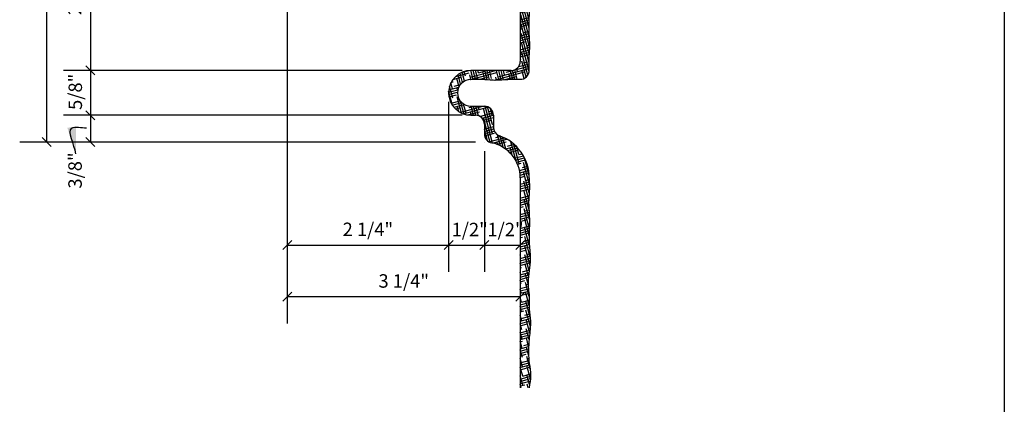
# Model space of a CAD drawing. Extents: x -220 to 698, y -147 to 229.
# Drawn here: x 53 to 108, y 122 to 143 of the extents above; entities that cross this region are included whole.
import ezdxf

# ---------------------------------------------------------------- set-up
doc = ezdxf.new("R2010")
doc.units = 0
doc.header["$MEASUREMENT"] = 0
doc.header["$PDMODE"] = 35
doc.header["$PDSIZE"] = -15
doc.layers.get('0').update_dxf_attribs({"linetype": 'CONTINUOUS'})
doc.layers.get('DEFPOINTS').update_dxf_attribs({"linetype": 'CONTINUOUS'})
for name, color, linetype in [('DIMS', 8, 'CONTINUOUS'), ('FIBERGLASS', 7, 'CONTINUOUS'), ('GROUNDING', 6, 'CONTINUOUS'), ('HATCH', 124, 'CONTINUOUS')]:
    doc.layers.add(name, color=color, linetype=linetype)
doc.styles.get("Standard").update_dxf_attribs({"font": 'stylu.ttf'})
doc.dimstyles.new('NOTES', dxfattribs={"dimscale": 8, "dimtxt": 0.09375, "dimasz": 0.0625, "dimexe": 0.1875, "dimexo": 0.0625, "dimgap": 0.0625, "dimtad": 3, "dimdec": 4, "dimlfac": 0.5, "dimzin": 3, "dimdsep": 46, "dimlunit": 4, "dimtxsty": 'Standard', "dimblk1": 'OBLIQUE', "dimblk2": 'OBLIQUE', "dimsah": 1, "dimcen": 0.0625, "dimclrd": 8, "dimclre": 8, "dimclrt": 8, "dimaunit": 1, "dimadec": 0, "dimazin": 0, "dimtfac": 1, "dimtdec": 4, "dimtmove": 2, "dimatfit": 3, "dimldrblk": 'OBLIQUE', "dimfxl": 1, "dimfrac": 2, "dimtolj": 1, "dimtzin": 0, "dimarcsym": 0})
doc.dimstyles.new('NOTES$7', dxfattribs={"dimscale": 8, "dimtxt": 0.125, "dimasz": 0.1875, "dimexe": 0.1875, "dimexo": 0.0625, "dimgap": 0.0625, "dimtad": 3, "dimtih": 1, "dimtoh": 1, "dimdec": 4, "dimzin": 0, "dimdsep": 46, "dimlunit": 4, "dimtxsty": 'Standard', "dimcen": 0.0625, "dimclrd": 8, "dimclre": 8, "dimclrt": 8, "dimaunit": 1, "dimadec": 0, "dimazin": 0, "dimtfac": 1, "dimtdec": 4, "dimtmove": 2, "dimatfit": 3, "dimfxl": 1, "dimfrac": 2, "dimtolj": 1, "dimtzin": 0, "dimarcsym": 0})

# ---------------------------------------------------------------- blocks, each defined once
blk = doc.blocks.new('_OBLIQUE')
at = {"layer": 'DIMS', "color": 6, "linetype": 'ByBlock', "ltscale": 8}
blk.add_line((-0.5, -0.5), (0.5, 0.5), dxfattribs=at)
blk = doc.blocks.new('*D75')
at = {"color": 8, "linetype": 'ByBlock', "ltscale": 8}
for p, q in [((57.984, 149.138), (57.984, 140.138)), ((78.712, 140.138), (56.484, 140.138))]:
    blk.add_line(p, q, dxfattribs=at)
at = {"layer": 'DEFPOINTS', "color": 0, "linetype": 'ByBlock', "ltscale": 8}
for p in [(79.962, 149.138), (57.984, 140.138), (79.212, 140.138)]:
    blk.add_point(p, dxfattribs=at)
at = {"color": 8, "linetype": 'ByBlock', "ltscale": 8, "xscale": 0.5, "yscale": 0.5, "zscale": 0.5}
for p, rotation in [((57.984, 149.138), 90), ((57.984, 140.138), 270)]:
    blk.add_blockref('_OBLIQUE', p, dxfattribs=dict(at, rotation=rotation))
at = {"color": 8, "linetype": 'ByBlock', "ltscale": 8, "insert": (57.109, 144.638), "char_height": 0.75, "attachment_point": 5, "rotation": 90}
blk.add_mtext('\\A1;2 1/4"', dxfattribs=at)
blk = doc.blocks.new('*D76')
at = {"color": 8, "linetype": 'ByBlock', "ltscale": 8}
for p, q in [((57.984, 140.138), (57.984, 137.638)), ((78.712, 137.638), (56.484, 137.638))]:
    blk.add_line(p, q, dxfattribs=at)
at = {"layer": 'DEFPOINTS', "color": 0, "linetype": 'ByBlock', "ltscale": 8}
for p in [(79.212, 140.138), (57.984, 137.638), (79.212, 137.638)]:
    blk.add_point(p, dxfattribs=at)
at = {"color": 8, "linetype": 'ByBlock', "ltscale": 8, "xscale": 0.5, "yscale": 0.5, "zscale": 0.5}
for p, rotation in [((57.984, 140.138), 90), ((57.984, 137.638), 270)]:
    blk.add_blockref('_OBLIQUE', p, dxfattribs=dict(at, rotation=rotation))
at = {"color": 8, "linetype": 'ByBlock', "ltscale": 8, "insert": (57.14, 138.945), "char_height": 0.75, "attachment_point": 5, "rotation": 90}
blk.add_mtext('\\A1;5/8"', dxfattribs=at)
blk = doc.blocks.new('*D77')
at = {"color": 8, "linetype": 'ByBlock', "ltscale": 8}
for p, q in [((57.984, 137.638), (57.984, 136.138)), ((79.462, 136.138), (56.484, 136.138))]:
    blk.add_line(p, q, dxfattribs=at)
at = {"layer": 'DEFPOINTS', "color": 0, "linetype": 'ByBlock', "ltscale": 8}
for p in [(79.212, 137.638), (57.984, 136.138), (79.962, 136.138)]:
    blk.add_point(p, dxfattribs=at)
at = {"color": 8, "linetype": 'ByBlock', "ltscale": 8, "xscale": 0.5, "yscale": 0.5, "zscale": 0.5}
for p, rotation in [((57.984, 137.638), 90), ((57.984, 136.138), 270)]:
    blk.add_blockref('_OBLIQUE', p, dxfattribs=dict(at, rotation=rotation))
at = {"color": 8, "linetype": 'ByBlock', "ltscale": 8, "insert": (57.126, 134.553), "char_height": 0.75, "attachment_point": 5, "rotation": 90}
blk.add_mtext('\\A1;3/8"', dxfattribs=at)
blk = doc.blocks.new('*D78')
at = {"color": 8, "linetype": 'ByBlock', "ltscale": 8}
for p, q in [((67.962, 168.138), (54.039, 168.138)), ((55.539, 168.138), (55.539, 136.138)), ((78.962, 136.138), (54.039, 136.138))]:
    blk.add_line(p, q, dxfattribs=at)
at = {"layer": 'DEFPOINTS', "color": 0, "linetype": 'ByBlock', "ltscale": 8}
for p in [(68.462, 168.138), (55.539, 136.138), (79.462, 136.138)]:
    blk.add_point(p, dxfattribs=at)
at = {"color": 8, "linetype": 'ByBlock', "ltscale": 8, "xscale": 0.5, "yscale": 0.5, "zscale": 0.5}
for p, rotation in [((55.539, 168.138), 90), ((55.539, 136.138), 270)]:
    blk.add_blockref('_OBLIQUE', p, dxfattribs=dict(at, rotation=rotation))
at = {"color": 8, "linetype": 'ByBlock', "ltscale": 8, "insert": (54.664, 152.138), "char_height": 0.75, "attachment_point": 5, "rotation": 90}
blk.add_mtext('\\A1;8"', dxfattribs=at)
blk = doc.blocks.new('*D82')
at = {"color": 8, "linetype": 'ByBlock', "ltscale": 8}
for p, q in [((68.962, 163.638), (68.962, 128.891)), ((77.962, 138.388), (77.962, 128.891)), ((68.962, 130.391), (77.962, 130.391))]:
    blk.add_line(p, q, dxfattribs=at)
at = {"layer": 'DEFPOINTS', "color": 0, "linetype": 'ByBlock', "ltscale": 8}
for p in [(68.962, 164.138), (77.962, 138.888), (77.962, 130.391)]:
    blk.add_point(p, dxfattribs=at)
at = {"color": 8, "linetype": 'ByBlock', "ltscale": 8, "xscale": 0.5, "yscale": 0.5, "zscale": 0.5, "rotation": 180}
blk.add_blockref('_OBLIQUE', (68.962, 130.391), dxfattribs=at)
at = {"color": 8, "linetype": 'ByBlock', "ltscale": 8, "xscale": 0.5, "yscale": 0.5, "zscale": 0.5}
blk.add_blockref('_OBLIQUE', (77.962, 130.391), dxfattribs=at)
at = {"color": 8, "linetype": 'ByBlock', "ltscale": 8, "insert": (73.462, 131.266), "char_height": 0.75, "attachment_point": 5}
blk.add_mtext('\\A1;2 1/4"', dxfattribs=at)
blk = doc.blocks.new('*D83')
at = {"color": 8, "linetype": 'ByBlock', "ltscale": 8}
for p, q in [((79.962, 135.638), (79.962, 128.891)), ((77.962, 130.391), (79.962, 130.391))]:
    blk.add_line(p, q, dxfattribs=at)
at = {"layer": 'DEFPOINTS', "color": 0, "linetype": 'ByBlock', "ltscale": 8}
for p in [(77.962, 138.888), (79.962, 136.138), (79.962, 130.391)]:
    blk.add_point(p, dxfattribs=at)
at = {"color": 8, "linetype": 'ByBlock', "ltscale": 8, "xscale": 0.5, "yscale": 0.5, "zscale": 0.5, "rotation": 180}
blk.add_blockref('_OBLIQUE', (77.962, 130.391), dxfattribs=at)
at = {"color": 8, "linetype": 'ByBlock', "ltscale": 8, "xscale": 0.5, "yscale": 0.5, "zscale": 0.5}
blk.add_blockref('_OBLIQUE', (79.962, 130.391), dxfattribs=at)
at = {"color": 8, "linetype": 'ByBlock', "ltscale": 8, "insert": (79.142, 131.256), "char_height": 0.75, "attachment_point": 5}
blk.add_mtext('\\A1;1/2"', dxfattribs=at)
blk = doc.blocks.new('*D84')
at = {"color": 8, "linetype": 'ByBlock', "ltscale": 8}
for p, q in [((81.962, 132.583), (81.962, 128.891)), ((79.962, 130.391), (81.962, 130.391))]:
    blk.add_line(p, q, dxfattribs=at)
at = {"layer": 'DEFPOINTS', "color": 0, "linetype": 'ByBlock', "ltscale": 8}
for p in [(79.962, 136.138), (81.962, 133.083), (81.962, 130.391)]:
    blk.add_point(p, dxfattribs=at)
at = {"color": 8, "linetype": 'ByBlock', "ltscale": 8, "xscale": 0.5, "yscale": 0.5, "zscale": 0.5, "rotation": 180}
blk.add_blockref('_OBLIQUE', (79.962, 130.391), dxfattribs=at)
at = {"color": 8, "linetype": 'ByBlock', "ltscale": 8, "xscale": 0.5, "yscale": 0.5, "zscale": 0.5}
blk.add_blockref('_OBLIQUE', (81.962, 130.391), dxfattribs=at)
at = {"color": 8, "linetype": 'ByBlock', "ltscale": 8, "insert": (81.141, 131.256), "char_height": 0.75, "attachment_point": 5}
blk.add_mtext('\\A1;1/2"', dxfattribs=at)
blk = doc.blocks.new('*D85')
at = {"color": 8, "linetype": 'ByBlock', "ltscale": 8}
for p, q in [((68.962, 163.138), (68.962, 126.009)), ((81.962, 132.083), (81.962, 126.009)), ((68.962, 127.509), (81.962, 127.509))]:
    blk.add_line(p, q, dxfattribs=at)
at = {"layer": 'DEFPOINTS', "color": 0, "linetype": 'ByBlock', "ltscale": 8}
for p in [(68.962, 163.638), (81.962, 132.583), (81.962, 127.509)]:
    blk.add_point(p, dxfattribs=at)
at = {"color": 8, "linetype": 'ByBlock', "ltscale": 8, "xscale": 0.5, "yscale": 0.5, "zscale": 0.5, "rotation": 180}
blk.add_blockref('_OBLIQUE', (68.962, 127.509), dxfattribs=at)
at = {"color": 8, "linetype": 'ByBlock', "ltscale": 8, "xscale": 0.5, "yscale": 0.5, "zscale": 0.5}
blk.add_blockref('_OBLIQUE', (81.962, 127.509), dxfattribs=at)
at = {"color": 8, "linetype": 'ByBlock', "ltscale": 8, "insert": (75.462, 128.384), "char_height": 0.75, "attachment_point": 5}
blk.add_mtext('\\A1;3 1/4"', dxfattribs=at)
blk = doc.blocks.new('*X86')
at = {"color": 0, "linetype": 'Continuous', "ltscale": 8}
for p, q in [((80.754, 142.636), (81.21, 142.758)), ((80.754, 142.507), (80.864, 142.536)), ((81.26, 141.061), (80.805, 142.758)), ((81.246, 140.628), (80.808, 142.262)), ((80.929, 142.295), (81.249, 142.38)), ((81.286, 141.446), (80.934, 142.758)), ((81.272, 141.982), (81.064, 142.758)), ((81.245, 142.563), (81.193, 142.758)), ((80.754, 142.118), (81.254, 142.252)), ((80.754, 141.989), (81.261, 142.125)), ((80.754, 141.859), (81.27, 141.998)), ((80.754, 141.73), (81.058, 141.812)), ((81.25, 140.133), (80.817, 141.747)), ((80.754, 141.342), (81.287, 141.485)), ((80.754, 141.212), (81.281, 141.354)), ((80.754, 141.083), (81.272, 141.222)), ((81.175, 139.929), (80.826, 141.232)), ((81.123, 141.57), (81.289, 141.615)), ((80.754, 140.954), (81.253, 141.087)), ((80.754, 140.824), (80.802, 140.837)), ((81.076, 139.816), (80.834, 140.716)), ((80.867, 140.596), (81.246, 140.697)), ((77.153, 139.859), (77.904, 140.061)), ((77.467, 140.073), (77.905, 140.19)), ((77.64, 139.599), (77.508, 140.091)), ((77.695, 139.875), (77.625, 140.135)), ((77.969, 139.819), (79.368, 140.194)), ((77.984, 139.694), (79.45, 140.087)), ((78.131, 139.697), (77.998, 140.194)), ((78.26, 139.7), (78.127, 140.194)), ((78.389, 139.702), (78.257, 140.194)), ((78.42, 140.069), (78.386, 140.194)), ((78.42, 140.069), (78.885, 140.194)), ((78.779, 139.694), (78.661, 140.134)), ((78.91, 139.686), (78.774, 140.194)), ((79.043, 139.676), (78.904, 140.194)), ((79.153, 139.748), (79.033, 140.194)), ((79.308, 139.66), (80.996, 140.113)), ((79.564, 139.663), (79.421, 140.194)), ((79.515, 139.845), (81.251, 140.31)), ((79.691, 139.67), (79.551, 140.194)), ((79.818, 139.679), (79.68, 140.194)), ((79.877, 139.942), (79.81, 140.194)), ((79.965, 140.095), (81.248, 140.439)), ((80.33, 139.702), (80.198, 140.194)), ((80.459, 139.703), (80.326, 140.199)), ((80.589, 139.702), (80.446, 140.232)), ((80.602, 140.136), (80.558, 140.297)), ((80.667, 140.413), (81.247, 140.568)), ((80.965, 139.745), (80.843, 140.201)), ((76.979, 139.166), (76.888, 139.507)), ((76.902, 139.533), (77.003, 139.56)), ((77, 139.689), (77.454, 139.81)), ((77.336, 139.284), (77.212, 139.746)), ((77.428, 139.424), (77.283, 139.965)), ((77.53, 139.525), (77.393, 140.035)), ((77.518, 139.569), (77.646, 139.603)), ((78.002, 139.694), (77.937, 139.94)), ((78.497, 139.702), (79, 139.836)), ((79.435, 139.659), (79.394, 139.813)), ((79.875, 139.683), (80.545, 139.862)), ((80.201, 139.7), (80.119, 140.007)), ((81.061, 139.871), (81.152, 139.895)), ((76.755, 138.976), (77.274, 139.115)), ((76.967, 138.247), (76.757, 139.029)), ((76.758, 138.848), (77.255, 138.981)), ((76.765, 139.108), (77.323, 139.258)), ((76.988, 138.65), (76.81, 139.314)), ((77.068, 139.319), (77.419, 139.413)), ((77.264, 139.068), (77.221, 139.23)), ((76.774, 138.722), (77.197, 138.836)), ((76.895, 138.367), (77.399, 138.502)), ((77.471, 137.813), (77.229, 138.715)), ((77.262, 138.594), (77.331, 138.613)), ((77.616, 137.756), (77.425, 138.467)), ((76.961, 138.255), (77.491, 138.397)), ((77.041, 138.147), (77.618, 138.301)), ((77.137, 138.043), (77.391, 138.111)), ((77.319, 137.899), (77.238, 138.2)), ((77.456, 137.87), (78.666, 138.194)), ((77.571, 137.771), (78.937, 138.137)), ((77.73, 137.814), (77.595, 138.315)), ((77.818, 137.708), (78.487, 137.887)), ((77.907, 138.12), (78.183, 138.194)), ((78.021, 137.694), (77.971, 137.879)), ((78.15, 137.694), (78.016, 138.194)), ((78.28, 137.693), (78.145, 138.194)), ((78.416, 137.667), (78.275, 138.194)), ((78.454, 138.008), (78.404, 138.194)), ((79.213, 136.141), (78.696, 138.073)), ((79.205, 136.656), (78.793, 138.193)), ((79.196, 137.171), (78.931, 138.162)), ((79.002, 137.896), (79.186, 137.945)), ((79.187, 137.687), (79.085, 138.069)), ((78.551, 137.646), (79.236, 137.829)), ((78.62, 137.535), (79.254, 137.705)), ((78.697, 137.426), (79.254, 137.575)), ((79.074, 136.177), (78.704, 137.557)), ((78.741, 137.308), (79.131, 137.413)), ((78.754, 136.924), (79.254, 137.058)), ((78.754, 136.794), (79.263, 136.93)), ((78.919, 136.272), (78.754, 136.888)), ((78.754, 136.665), (79.301, 136.811)), ((79.196, 137.171), (79.254, 137.187)), ((78.765, 136.538), (79.325, 136.688)), ((78.807, 136.42), (78.875, 136.438)), ((79, 136.213), (79.85, 136.441)), ((79.213, 136.141), (80.012, 136.355)), ((79.39, 136.447), (79.667, 136.521)), ((79.441, 136.072), (79.97, 136.214)), ((79.643, 135.986), (79.477, 136.607)), ((79.795, 135.902), (79.625, 136.538)), ((79.946, 135.82), (79.77, 136.478)), ((79.938, 136.335), (79.919, 136.406)), ((80.517, 135.138), (80.229, 136.212)), ((79.496, 136.051), (79.455, 136.205)), ((79.927, 135.814), (80.512, 135.971)), ((80.035, 135.973), (80.405, 136.072)), ((80.05, 135.718), (80.611, 135.868)), ((80.159, 135.618), (80.615, 135.74)), ((80.301, 135.462), (80.188, 135.884)), ((80.688, 134.983), (80.394, 136.081)), ((80.68, 135.498), (80.568, 135.914)), ((80.421, 135.3), (80.925, 135.435)), ((80.489, 135.189), (80.985, 135.322)), ((80.55, 135.075), (81.04, 135.207)), ((80.68, 135.498), (80.857, 135.546)), ((81.25, 134.335), (80.986, 135.32)), ((80.602, 134.96), (80.809, 135.015)), ((80.712, 134.601), (81.196, 134.731)), ((80.734, 134.478), (81.22, 134.608)), ((80.874, 134.774), (81.166, 134.852)), ((81.262, 133.808), (80.93, 135.048)), ((80.748, 134.352), (81.237, 134.483)), ((80.754, 134.224), (81.003, 134.291)), ((81.251, 133.365), (80.938, 134.532)), ((81.224, 132.982), (80.947, 134.017)), ((81.068, 134.05), (81.257, 134.1)), ((80.754, 133.836), (81.26, 133.971)), ((80.754, 133.707), (81.262, 133.843)), ((80.754, 133.577), (81.262, 133.713)), ((80.754, 133.448), (81.197, 133.567)), ((81.232, 132.47), (80.956, 133.502)), ((80.754, 132.93), (81.229, 133.057)), ((80.754, 132.801), (81.222, 132.926)), ((80.811, 133.075), (81.239, 133.189)), ((81.262, 131.874), (80.964, 132.987)), ((80.754, 132.671), (81.219, 132.796)), ((80.754, 132.542), (80.941, 132.592)), ((81.257, 131.41), (80.973, 132.471)), ((81.005, 132.35), (81.236, 132.412)), ((80.754, 132.154), (81.245, 132.285)), ((80.754, 132.024), (81.254, 132.158)), ((80.754, 131.895), (81.259, 132.03)), ((80.754, 131.766), (81.135, 131.868)), ((81.246, 130.968), (80.982, 131.956)), ((80.754, 131.377), (81.26, 131.513)), ((80.754, 131.248), (81.257, 131.383)), ((81.257, 130.444), (80.99, 131.441)), ((81.199, 131.626), (81.262, 131.643)), ((80.754, 131.118), (81.253, 131.252)), ((80.754, 130.989), (81.25, 131.122)), ((80.754, 130.86), (80.878, 130.893)), ((80.758, 130.861), (80.754, 130.873)), ((80.943, 130.651), (81.246, 130.733)), ((81.31, 129.764), (80.999, 130.925)), ((80.754, 130.471), (81.249, 130.604)), ((80.754, 130.342), (81.255, 130.476)), ((80.766, 130.345), (80.754, 130.39)), ((80.754, 130.213), (81.265, 130.349)), ((81.293, 129.344), (81.008, 130.41)), ((80.754, 130.083), (81.072, 130.168)), ((80.775, 129.83), (80.754, 129.907)), ((80.754, 129.695), (81.307, 129.843)), ((80.754, 129.566), (81.311, 129.715)), ((81.252, 129.015), (81.016, 129.895)), ((81.137, 129.927), (81.298, 129.97)), ((80.754, 129.436), (81.31, 129.585)), ((80.754, 129.307), (81.267, 129.444)), ((80.784, 129.315), (80.754, 129.424)), ((80.754, 129.177), (80.816, 129.194)), ((81.211, 128.687), (81.025, 129.379)), ((80.792, 128.799), (80.754, 128.941)), ((80.754, 128.789), (81.239, 128.919)), ((80.754, 128.66), (81.222, 128.785)), ((80.754, 128.53), (81.207, 128.652)), ((80.881, 128.952), (81.257, 129.053)), ((81.192, 128.273), (81.034, 128.864)), ((80.754, 128.401), (81.01, 128.469)), ((80.801, 128.284), (80.754, 128.458)), ((80.754, 128.013), (81.199, 128.132)), ((80.754, 127.883), (81.21, 128.005)), ((80.81, 127.769), (80.754, 127.975)), ((81.249, 127.576), (81.042, 128.349)), ((81.075, 128.228), (81.193, 128.26)), ((80.754, 127.754), (81.223, 127.879)), ((80.754, 127.624), (81.204, 127.745)), ((80.818, 127.253), (80.754, 127.492)), ((81.251, 127.087), (81.051, 127.833)), ((80.754, 127.107), (81.254, 127.241)), ((80.754, 126.977), (81.251, 127.111)), ((80.827, 126.738), (80.754, 127.01)), ((80.754, 126.848), (81.251, 126.981)), ((80.818, 127.253), (81.255, 127.37)), ((81.303, 126.41), (81.06, 127.318)), ((80.754, 126.719), (80.948, 126.77)), ((80.836, 126.223), (80.754, 126.527)), ((80.754, 126.33), (81.295, 126.475)), ((80.754, 126.201), (81.31, 126.35)), ((81.012, 126.529), (81.28, 126.601)), ((81.315, 125.881), (81.068, 126.803)), ((80.754, 126.071), (81.32, 126.223)), ((80.754, 125.942), (81.142, 126.046)), ((80.844, 125.707), (80.754, 126.044)), ((81.281, 125.526), (81.077, 126.287)), ((81.206, 125.804), (81.312, 125.833)), ((80.754, 125.424), (81.286, 125.567)), ((80.853, 125.192), (80.754, 125.561)), ((80.754, 125.295), (81.27, 125.433)), ((80.754, 125.166), (81.256, 125.3)), ((80.756, 125.554), (81.3, 125.7)), ((81.245, 125.178), (81.086, 125.772)), ((81.222, 124.779), (81.094, 125.257)), ((80.862, 124.677), (80.754, 125.078)), ((80.754, 125.036), (80.885, 125.071)), ((80.754, 124.648), (81.222, 124.773)), ((80.95, 124.83), (81.227, 124.904)), ((81.221, 124.302), (81.103, 124.741)), ((80.754, 124.519), (81.219, 124.643)), ((80.87, 124.161), (80.754, 124.595)), ((80.754, 124.389), (81.218, 124.514)), ((80.754, 124.26), (81.079, 124.347)), ((81.298, 123.532), (81.112, 124.226)), ((81.144, 124.105), (81.227, 124.128)), ((80.879, 123.646), (80.754, 124.112)), ((80.754, 123.872), (81.236, 124.001)), ((80.754, 123.742), (81.248, 123.874)), ((80.754, 123.613), (81.264, 123.749)), ((80.888, 123.131), (80.754, 123.629)), ((80.754, 123.483), (81.273, 123.622)), ((81.318, 122.975), (81.12, 123.711)), ((80.754, 123.354), (80.823, 123.372)), ((80.896, 122.616), (80.754, 123.146)), ((80.754, 122.966), (81.329, 123.12)), ((80.888, 123.131), (81.328, 123.249)), ((81.273, 122.658), (81.129, 123.196)), ((80.754, 122.836), (81.319, 122.988)), ((80.754, 122.707), (81.302, 122.854)), ((80.804, 122.478), (80.754, 122.663)), ((80.754, 122.577), (81.017, 122.648)), ((81.192, 122.478), (81.138, 122.68))]:
    blk.add_line(p, q, dxfattribs=at)
blk = doc.blocks.new('*X88')
at = {"color": 0, "linetype": 'Continuous', "ltscale": 8}
for p, q in [((80.304, 149.374), (81.077, 149.581)), ((80.304, 149.245), (81.172, 149.477)), ((80.379, 149.178), (80.304, 149.456)), ((80.445, 149.412), (80.372, 149.686)), ((80.534, 149.565), (80.919, 149.668)), ((81.205, 147.545), (80.687, 149.477)), ((81.196, 148.06), (80.758, 149.694)), ((81.187, 148.575), (80.892, 149.676)), ((81.179, 149.091), (81.04, 149.608)), ((80.45, 149.154), (81.114, 149.332)), ((80.592, 149.063), (80.663, 149.082)), ((80.716, 148.886), (80.696, 148.961)), ((80.732, 148.842), (81.24, 148.978)), ((80.754, 148.718), (81.225, 148.844)), ((81.179, 149.091), (81.254, 149.111)), ((81.213, 147.029), (80.75, 148.758)), ((80.754, 148.589), (81.211, 148.711)), ((80.754, 148.459), (81.198, 148.578)), ((80.754, 148.33), (80.857, 148.358)), ((81.222, 146.514), (80.754, 148.26)), ((80.754, 147.942), (81.197, 148.06)), ((80.754, 147.812), (81.21, 147.935)), ((80.754, 147.683), (81.226, 147.809)), ((81.231, 145.999), (80.754, 147.777)), ((80.922, 148.116), (81.188, 148.187)), ((80.754, 147.553), (81.051, 147.633)), ((80.754, 147.165), (81.257, 147.3)), ((81.239, 145.483), (80.754, 147.294)), ((81.116, 147.392), (81.257, 147.429)), ((80.754, 147.036), (81.255, 147.17)), ((80.754, 146.906), (81.253, 147.04)), ((80.754, 146.777), (81.246, 146.909)), ((81.219, 145.077), (80.754, 146.811)), ((80.754, 146.648), (80.795, 146.659)), ((80.754, 146.259), (81.296, 146.405)), ((81.197, 144.675), (80.754, 146.328)), ((80.754, 146.13), (81.307, 146.278)), ((80.754, 146.001), (81.315, 146.151)), ((80.86, 146.417), (81.283, 146.531)), ((80.754, 145.871), (80.989, 145.934)), ((81.246, 144.009), (80.754, 145.845)), ((80.754, 145.483), (81.289, 145.626)), ((81.054, 145.693), (81.303, 145.759)), ((80.754, 145.354), (81.273, 145.492)), ((80.754, 145.224), (81.254, 145.358)), ((80.754, 145.095), (81.183, 145.21)), ((81.262, 143.465), (80.756, 145.354)), ((80.754, 144.577), (81.197, 144.696)), ((80.754, 144.448), (81.2, 144.567)), ((81.252, 143.021), (80.765, 144.839)), ((80.797, 144.718), (81.199, 144.826)), ((80.754, 144.318), (81.208, 144.44)), ((80.754, 144.189), (80.927, 144.235)), ((80.754, 143.801), (81.252, 143.934)), ((81.193, 142.758), (80.774, 144.323)), ((80.991, 143.994), (81.242, 144.061)), ((80.754, 143.671), (81.258, 143.806)), ((80.754, 143.542), (81.262, 143.678)), ((80.754, 143.412), (81.121, 143.511)), ((81.064, 142.758), (80.782, 143.808)), ((80.754, 143.024), (81.256, 143.159)), ((80.754, 142.895), (81.252, 143.028)), ((80.754, 142.765), (81.249, 142.898)), ((80.934, 142.758), (80.791, 143.293)), ((81.186, 143.269), (81.259, 143.289)), ((80.805, 142.758), (80.8, 142.778)), ((81.21, 142.758), (81.247, 142.768))]:
    blk.add_line(p, q, dxfattribs=at)

msp = doc.modelspace()

# ---------------------------------------------------------------- linework, layer by layer
at = {"layer": 'FIBERGLASS', "color": 5, "linetype": 'Continuous', "ltscale": 8}
for p, q in [((80.75415, 148.69406), (80.75415, 140.69406)), ((80.25415, 140.19406), (78.00415, 140.19406)), ((78.00415, 137.69406), (78.25415, 137.69406)), ((78.75415, 137.19406), (78.75415, 136.64355)), ((78.75415, 136.19406), (78.75415, 136.19406)), ((80.75415, 134.19406), (80.75415, 122.47827))]:
    msp.add_line(p, q, dxfattribs=at)
at = {"layer": 'FIBERGLASS', "color": 7, "linetype": 'Continuous', "ltscale": 8}
for p, q in [((78.00415, 138.19406), (78.75415, 138.19406)), ((79.25415, 137.69406), (79.25415, 137.02249))]:
    msp.add_line(p, q, dxfattribs=at)
at = {"layer": 'FIBERGLASS', "color": 5, "linetype": 'Continuous', "ltscale": 8}
for centre, radius, start, end in [((80.25415, 140.69406), 0.5, 270, 0), ((78.00415, 138.94406), 1.25, 90, 270), ((78.25415, 137.19406), 0.5, 0, 90), ((79.25415, 136.64355), 0.5, 180, 258.463041), ((78.75415, 134.19406), 2, 0, 78.463041)]:
    msp.add_arc(centre, radius, start, end, dxfattribs=at)
at = {"layer": 'FIBERGLASS', "linetype": 'Continuous', "ltscale": 8}
msp.add_arc((80.75386, 140.19834), 0.5, 268.639404, 1.516988, dxfattribs=at)
at = {"layer": 'FIBERGLASS', "color": 7, "linetype": 'Continuous', "ltscale": 8}
for centre, radius, start, end in [((78.00415, 138.94406), 0.75, 90, 270), ((78.75415, 137.69406), 0.5, 0, 90), ((79.75415, 137.02249), 0.5, 180, 250.528779), ((78.75415, 134.19406), 2.5, 0, 70.528779)]:
    msp.add_arc(centre, radius, start, end, dxfattribs=at)
at = {"layer": 'FIBERGLASS', "linetype": 'Continuous', "ltscale": 8}
for points, knots in [([(81.25368, 140.21158), (81.24698, 140.46469), (81.23573, 140.91955), (81.3137, 141.59551), (81.23361, 142.30492), (81.25274, 143.07895), (81.27845, 143.91693), (81.16155, 144.66918), (81.25778, 145.38846), (81.35869, 146.10881), (81.2252, 146.82811), (81.28265, 147.54161), (81.1366, 148.26908), (81.22634, 148.81346), (81.25676, 149.13477), (81.25801, 149.14836)], [0.01750452, 0.01750452, 0.01750452, 0.01750452, 0.77647482, 1.38142609, 2.04985058, 2.90805378, 3.70268674, 4.56279771, 5.16942575, 5.87154035, 6.73205717, 7.33597841, 8.00677444, 8.93094414, 8.97177688, 8.97177688, 8.97177688, 8.97177688]), ([(78.00415, 139.69406), (78.2631, 139.70093), (78.72381, 139.71315), (79.40559, 139.63451), (80.05903, 139.70828), (80.51191, 139.70395), (80.74199, 139.69848)], [0, 0, 0, 0, 0.77647482, 1.38142609, 2.04985058, 2.73986175, 2.73986175, 2.73986175, 2.73986175]), ([(81.25415, 134.19406), (81.26102, 133.93511), (81.27323, 133.4744), (81.19459, 132.79262), (81.27469, 132.0832), (81.25556, 131.30918), (81.22985, 130.47119), (81.34674, 129.71895), (81.25051, 128.99967), (81.14961, 128.27931), (81.2831, 127.56001), (81.22565, 126.84652), (81.37169, 126.11905), (81.23707, 125.30241), (81.20912, 124.50908), (81.23792, 123.79981), (81.38273, 123.15723), (81.27064, 122.70931), (81.25355, 122.48213), (81.25328, 122.47827)], [0, 0, 0, 0, 0.77647482, 1.38142609, 2.04985058, 2.90805378, 3.70268674, 4.56279771, 5.16942575, 5.87154035, 6.73205717, 7.33597841, 8.00677444, 8.93094414, 9.78987332, 10.38842608, 11.06020272, 11.73197984, 11.74359442, 11.74359442, 11.74359442, 11.74359442])]:
    msp.add_open_spline(points, degree=3, knots=knots, dxfattribs=at)
at = {"layer": 'GROUNDING', "linetype": 'Continuous', "ltscale": 8}
msp.add_line((107.75415, 177.12941), (107.75415, 115.38824), dxfattribs=at)

# ---------------------------------------------------------------- block references
at = {"layer": 'HATCH', "linetype": 'Continuous', "ltscale": 8}
for name in ['*X88', '*X86']:
    msp.add_blockref(name, (0, 0), dxfattribs=at)

# ---------------------------------------------------------------- dimensions: what is measured, and where the dimension line sits
at = {"layer": 'DIMS', "linetype": 'Continuous', "ltscale": 8}
for base, p1, p2, override, picture, middle in [((54.33047, 136.19406), (67.25415, 168.19406), (78.25415, 136.19406), {"dimlfac": 0.25}, '*D78', (53.45547, 152.19406)), ((56.77622, 140.19406), (78.75415, 149.19406), (78.00415, 140.19406), {"dimlfac": 0.25, "dimse1": 1}, '*D75', (55.90122, 144.69406))]:
    dim = msp.add_linear_dim(base=base, p1=p1, p2=p2, angle=90, dimstyle='NOTES', override=override, dxfattribs=at)
    dim.commit()
    dim.dimension.update_dxf_attribs({"geometry": picture, "text_midpoint": middle, "insert": (-1.20813, 0.05612)})
for base, p1, p2, picture, middle in [((76.75415, 130.44723), (67.75415, 164.19406), (76.75415, 138.94406), '*D82', (72.25415, 131.32223)), ((80.75415, 127.56489), (67.75415, 163.69406), (80.75415, 132.63895), '*D85', (74.25415, 128.43989))]:
    dim = msp.add_linear_dim(base=base, p1=p1, p2=p2, dimstyle='NOTES', override={"dimlfac": 0.25}, dxfattribs=at)
    dim.commit()
    dim.dimension.update_dxf_attribs({"geometry": picture, "text_midpoint": middle, "insert": (-1.20813, 0.05612)})
for base, p1, p2, picture, middle in [((56.77622, 137.69406), (78.00415, 140.19406), (78.00415, 137.69406), '*D76', (55.93148, 139.00134)), ((56.77622, 136.19406), (78.00415, 137.69406), (78.75415, 136.19406), '*D77', (55.91797, 134.60882))]:
    dim = msp.add_linear_dim(base=base, p1=p1, p2=p2, angle=90, dimstyle='NOTES', override={"dimlfac": 0.25, "dimse1": 1}, dxfattribs=at)
    dim.commit()
    dim.dimension.update_dxf_attribs({"geometry": picture, "text_midpoint": middle, "dimtype": 160, "insert": (-1.20813, 0.05612)})
for base, p1, p2, picture, middle in [((78.75415, 130.44723), (76.75415, 138.94406), (78.75415, 136.19406), '*D83', (77.93383, 131.31235)), ((80.75415, 130.44723), (78.75415, 136.19406), (80.75415, 133.13895), '*D84', (79.93255, 131.31235))]:
    dim = msp.add_linear_dim(base=base, p1=p1, p2=p2, dimstyle='NOTES', override={"dimlfac": 0.25, "dimse1": 1}, dxfattribs=at)
    dim.commit()
    dim.dimension.update_dxf_attribs({"geometry": picture, "text_midpoint": middle, "dimtype": 160, "insert": (-1.20813, 0.05612)})

# ---------------------------------------------------------------- leaders
at = {"layer": 'DIMS', "color": 8, "linetype": 'Continuous', "ltscale": 8, "path_type": 1}
msp.add_leader([(55.96383, 135.54714), (55.74065, 136.97795), (56.55898, 136.99653)], dimstyle='NOTES$7', override={"dimlfac": 0.25}, dxfattribs=at)

doc.saveas('drawing.dxf')
